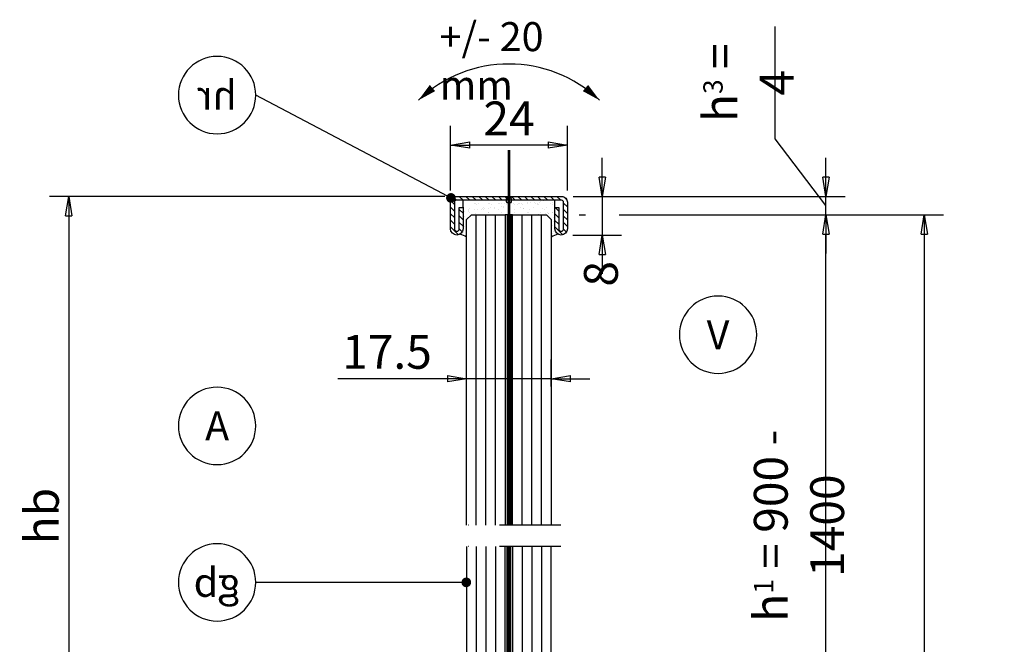
# Model space of a CAD drawing. Units: millimetres. Extents: x 0 to 605, y 0 to 549.
# Drawn here: x 275 to 478, y 420 to 549 of the extents above; entities that cross this region are included whole.
import ezdxf
from ezdxf import colors
from ezdxf.entities.mleader import LeaderData, LeaderLine
from ezdxf.enums import TextEntityAlignment as Align
from ezdxf.math import Vec2, Vec3

# ---------------------------------------------------------------- set-up
doc = ezdxf.new("R2010")
doc.units = ezdxf.units.MM
doc.linetypes.add('STRICHPUNKT', pattern=[25.4, 12.7, -6.35, 0, -6.35])
for name, color, linetype in [('GM RAILING Beschriftung', 7, 'Continuous'), ('GM_Achsen', 6, 'STRICHPUNKT'), ('GM_Bemassung', 7, 'Continuous'), ('GM_Edelstahl', 124, 'Continuous'), ('GM_Glas', 4, 'Continuous'), ('GM_Hilfslinien(Railing)', 40, 'Continuous'), ('GM_Schraffur', 8, 'Continuous'), ('GM_Sichtbare', 4, 'Continuous'), ('GM_Silikon', 6, 'Continuous'), ('GM_Text1', 7, 'Continuous'), ('GM_Thl', 7, 'Continuous'), ('VSG_FOLIE', 253, 'Continuous')]:
    doc.layers.add(name, color=color, linetype=linetype)
doc.styles.get("Standard").update_dxf_attribs({"font": 'arial.ttf', "width": 0.8})
doc.dimstyles.new('Bemaßung Detailansichten', dxfattribs={"dimtxt": 3.5, "dimasz": 2, "dimexe": 2, "dimexo": 1.2, "dimgap": 1, "dimtad": 1, "dimdec": 1, "dimdsep": 46, "dimtxsty": 'Standard', "dimblk": 'CLOSED', "dimcen": 2, "dimdle": 2, "dimclrd": 7, "dimclre": 7, "dimclrt": 7, "dimadec": 0, "dimazin": 2, "dimtfac": 1, "dimtdec": 1, "dimtmove": 1, "dimatfit": 0, "dimfxl": 1, "dimtolj": 1, "dimtzin": 0, "dimarcsym": 0})

# ---------------------------------------------------------------- blocks, each defined once
blk = doc.blocks.new('564641_S')
at = {"layer": 'GM_Schraffur'}
h = blk.add_hatch(dxfattribs=at)
h.set_pattern_fill('ANSI31', color=84, scale=0.3)
h.set_pattern_definition([(45, (706.4329, -294.8905), (-0.6735192, 0.6735192), [])])
h.paths.add_polyline_path([(0, 0.8), (-10.9, 0.8, 0.414214), (-12.1, -0.4), (-12.1, -5.9, 1), (-9.5, -5.9), (-9.5, -1.5), (-10.3, -1.5), (-10.3, -5.9, -1), (-11.3, -5.9), (-11.3, -0.4, -0.414214), (-10.9, 0), (0, 0)])
h.paths.add_polyline_path([(10.9, 0.8), (0, 0.8), (0, 0), (10.9, 0, -0.414214), (11.3, -0.4), (11.3, -5.9, -1), (10.3, -5.9), (10.3, -1.5), (9.5, -1.5), (9.5, -5.9, 1), (12.1, -5.9), (12.1, -0.4, 0.414214)])
at = {"layer": 'GM_Edelstahl'}
blk.add_lwpolyline([(-11.3, -5.9), (-11.3, -0.4, -0.414214), (-10.9, 0), (0, 0), (10.9, 0, -0.414214), (11.3, -0.4), (11.3, -5.9, -1), (10.3, -5.9), (10.3, -1.5), (9.5, -1.5), (9.5, -5.9, 1), (12.1, -5.9), (12.1, -0.4, 0.414214), (10.9, 0.8), (0, 0.8), (-10.9, 0.8, 0.414214), (-12.1, -0.4), (-12.1, -5.9, 1), (-9.5, -5.9), (-9.5, -1.5), (-10.3, -1.5), (-10.3, -5.9, -1)], format="xyb", close=True, dxfattribs=at)
at = {"layer": 'GM_Thl'}
for p, q in [((0, -2.37), (0, 2.37)), ((-2.37, 0), (2.37, 0))]:
    blk.add_line(p, q, dxfattribs=at)
blk.add_circle((0, 0), 0.6, dxfattribs=at)
blk = doc.blocks.new('_CLOSED')
at = {"color": 0, "linetype": 'ByBlock'}
for p, q in [((-1, 0.167), (0, 0)), ((-1, 0.167), (-1, -0.167)), ((0, 0), (-1, -0.167)), ((0, 0), (-1, 0))]:
    blk.add_line(p, q, dxfattribs=at)
blk = doc.blocks.new('*D233')
at = {"layer": 'Defpoints', "color": 0, "transparency": 16777216}
for p in [(363.85, 522.75), (363.85, 510.93), (388.05, 510.93)]:
    blk.add_point(p, dxfattribs=at)
at = {"layer": 'GM_Bemassung', "color": 7, "lineweight": -2, "transparency": 16777216}
for p, q in [((363.85, 513.33), (363.85, 526.75)), ((388.05, 513.33), (388.05, 526.75)), ((384.05, 522.75), (367.85, 522.75))]:
    blk.add_line(p, q, dxfattribs=at)
at = {"layer": 'GM_Bemassung', "color": 7, "lineweight": -2, "transparency": 16777216, "xscale": 4, "yscale": 4, "zscale": 4, "rotation": 180}
blk.add_blockref('_CLOSED', (363.85, 522.75), dxfattribs=at)
at = {"layer": 'GM_Bemassung', "color": 7, "lineweight": -2, "transparency": 16777216, "xscale": 4, "yscale": 4, "zscale": 4}
blk.add_blockref('_CLOSED', (388.05, 522.75), dxfattribs=at)
at = {"layer": 'GM_Bemassung', "color": 7, "transparency": 16777216, "insert": (375.95, 528.27), "char_height": 7, "attachment_point": 5}
blk.add_mtext('\\A1;24', dxfattribs=at)
blk = doc.blocks.new('*D234')
at = {"layer": 'Defpoints', "color": 0, "transparency": 16777216}
for p in [(386.85, 512.13), (386.74, 504.13), (395.26, 504.13)]:
    blk.add_point(p, dxfattribs=at)
at = {"layer": 'GM_Bemassung', "color": 7, "lineweight": -2, "transparency": 16777216}
for p, q in [((395.26, 516.13), (395.26, 520.13)), ((389.25, 512.13), (399.26, 512.13)), ((395.26, 512.13), (395.26, 504.13)), ((389.14, 504.13), (399.26, 504.13)), ((395.26, 500.13), (395.26, 496.13))]:
    blk.add_line(p, q, dxfattribs=at)
at = {"layer": 'GM_Bemassung', "color": 7, "lineweight": -2, "transparency": 16777216, "xscale": 4, "yscale": 4, "zscale": 4}
for p, rotation in [((395.26, 512.13), 270), ((395.26, 504.13), 90)]:
    blk.add_blockref('_CLOSED', p, dxfattribs=dict(at, rotation=rotation))
at = {"layer": 'GM_Bemassung', "color": 7, "transparency": 16777216, "insert": (394.97, 496.13), "char_height": 7, "attachment_point": 5, "rotation": 90}
blk.add_mtext('\\A1;8', dxfattribs=at)
blk = doc.blocks.new('*D235')
at = {"layer": 'Defpoints', "color": 0, "transparency": 16777216}
for p in [(365.05, 512.13), (284.83, 379.9), (284.83, 379.9)]:
    blk.add_point(p, dxfattribs=at)
at = {"layer": 'GM_Bemassung', "color": 7, "lineweight": -2, "transparency": 16777216}
for p, q in [((362.65, 512.13), (280.83, 512.13)), ((284.83, 508.13), (284.83, 383.9)), ((282.43, 379.9), (280.83, 379.9))]:
    blk.add_line(p, q, dxfattribs=at)
at = {"layer": 'GM_Bemassung', "color": 7, "lineweight": -2, "transparency": 16777216, "xscale": 4, "yscale": 4, "zscale": 4}
for p, rotation in [((284.83, 512.13), 90), ((284.83, 379.9), 270)]:
    blk.add_blockref('_CLOSED', p, dxfattribs=dict(at, rotation=rotation))
at = {"layer": 'GM_Bemassung', "color": 7, "transparency": 16777216, "insert": (279.28, 446.02), "char_height": 7, "attachment_point": 5, "rotation": 90}
blk.add_mtext('\\A1;hb', dxfattribs=at)
blk = doc.blocks.new('*D237')
at = {"layer": 'Defpoints', "color": 0, "transparency": 16777216}
for p in [(388.05, 508.33), (441.55, 508.33), (401.86, 379.75)]:
    blk.add_point(p, dxfattribs=at)
at = {"layer": 'GM_Bemassung', "color": 7, "lineweight": -2, "transparency": 16777216}
for p, q in [((390.45, 508.33), (391.76, 508.33)), ((398.76, 508.33), (438.05, 508.33)), ((445.05, 508.33), (445.55, 508.33)), ((441.55, 383.75), (441.55, 504.33)), ((404.26, 379.75), (445.55, 379.75))]:
    blk.add_line(p, q, dxfattribs=at)
at = {"layer": 'GM_Bemassung', "color": 7, "lineweight": -2, "transparency": 16777216, "xscale": 4, "yscale": 4, "zscale": 4}
for p, rotation in [((441.55, 508.33), 90), ((441.55, 379.75), 270)]:
    blk.add_blockref('_CLOSED', p, dxfattribs=dict(at, rotation=rotation))
at = {"layer": 'GM_Bemassung', "color": 7, "transparency": 16777216, "insert": (435.97, 444.04), "char_height": 7, "attachment_point": 5, "rotation": 90}
blk.add_mtext('\\A1;h{\\H0.57143x;1} = 900 - 1400', dxfattribs=at)
blk = doc.blocks.new('*D238')
at = {"layer": 'Defpoints', "color": 0, "transparency": 16777216}
for p in [(388.05, 508.33), (401.86, 218.05), (461.91, 218.05)]:
    blk.add_point(p, dxfattribs=at)
at = {"layer": 'GM_Bemassung', "color": 7, "lineweight": -2, "transparency": 16777216}
for p, q in [((390.45, 508.33), (391.76, 508.33)), ((398.76, 508.33), (465.91, 508.33)), ((461.91, 504.33), (461.91, 222.05)), ((404.26, 218.05), (465.91, 218.05))]:
    blk.add_line(p, q, dxfattribs=at)
at = {"layer": 'GM_Bemassung', "color": 7, "lineweight": -2, "transparency": 16777216, "xscale": 4, "yscale": 4, "zscale": 4}
for p, rotation in [((461.91, 508.33), 90), ((461.91, 218.05), 270)]:
    blk.add_blockref('_CLOSED', p, dxfattribs=dict(at, rotation=rotation))
at = {"layer": 'GM_Bemassung', "color": 7, "transparency": 16777216, "insert": (456.34, 363.19), "char_height": 7, "attachment_point": 5, "rotation": 90}
blk.add_mtext('\\A1;h{\\H0.57143x;tot}= 1060 - 1560', dxfattribs=at)
blk = doc.blocks.new('_TagCircle')
at = {"color": 0, "linetype": 'ByBlock', "lineweight": -2, "transparency": 16777216}
blk.add_circle((0, 0), 4, dxfattribs=at)
at = {"layer": 'GM_Sichtbare', "color": 0, "transparency": 16777216}
blk.add_attdef('BEZEICHNUNGSNUMMER', text='', height=3, dxfattribs=at).set_placement((0, -1.5), align=Align.CENTER)
blk = doc.blocks.new('_Dot')
at = {"color": 0, "linetype": 'ByBlock', "lineweight": -2}
blk.add_line((-0.5, 0), (-1, 0), dxfattribs=at)
at = {"color": 0, "linetype": 'ByBlock', "const_width": 0.5}
blk.add_lwpolyline([(-0.25, 0, 1), (0.25, 0, 1)], format="xyb", close=True, dxfattribs=at)
blk = doc.blocks.new('*D239')
at = {"layer": 'Defpoints', "color": 0, "transparency": 16777216}
for p in [(386.85, 512.13), (441.55, 512.13), (388.05, 508.33)]:
    blk.add_point(p, dxfattribs=at)
at = {"layer": 'GM_Bemassung', "color": 7, "lineweight": -2, "transparency": 16777216}
for p, q in [((431.04, 524.05), (431.04, 547.26)), ((441.55, 510.23), (431.04, 524.05)), ((441.55, 516.13), (441.55, 520.13)), ((389.25, 512.13), (391.76, 512.13)), ((398.76, 512.13), (445.55, 512.13)), ((441.55, 508.33), (441.55, 512.13)), ((441.55, 508.33), (441.55, 512.13)), ((390.45, 508.33), (391.76, 508.33)), ((398.76, 508.33), (445.55, 508.33)), ((441.55, 504.33), (441.55, 500.33))]:
    blk.add_line(p, q, dxfattribs=at)
at = {"layer": 'GM_Bemassung', "color": 7, "lineweight": -2, "transparency": 16777216, "xscale": 4, "yscale": 4, "zscale": 4}
for p, rotation in [((441.55, 512.13), 270), ((441.55, 508.33), 90)]:
    blk.add_blockref('_CLOSED', p, dxfattribs=dict(at, rotation=rotation))
at = {"layer": 'GM_Bemassung', "color": 7, "transparency": 16777216, "insert": (425.51, 535.65), "char_height": 7, "attachment_point": 5, "rotation": 90}
blk.add_mtext('\\A1;h{\\H0.57143x;3} = 4', dxfattribs=at)
blk = doc.blocks.new('*D240')
at = {"layer": 'Defpoints', "color": 0, "transparency": 16777216}
for p in [(367.19, 474.42), (367.19, 470.42), (384.71, 470.42)]:
    blk.add_point(p, dxfattribs=at)
at = {"layer": 'GM_Bemassung', "color": 7, "lineweight": -2, "transparency": 16777216}
for p, q in [((367.19, 472.82), (367.19, 478.42)), ((384.71, 472.82), (384.71, 478.42)), ((363.19, 474.42), (359.19, 474.42)), ((384.71, 474.42), (367.19, 474.42)), ((388.71, 474.42), (392.71, 474.42))]:
    blk.add_line(p, q, dxfattribs=at)
at = {"layer": 'GM_Bemassung', "color": 7, "lineweight": -2, "transparency": 16777216, "xscale": 4, "yscale": 4, "zscale": 4}
blk.add_blockref('_CLOSED', (367.19, 474.42), dxfattribs=at)
at = {"layer": 'GM_Bemassung', "color": 7, "lineweight": -2, "transparency": 16777216, "xscale": 4, "yscale": 4, "zscale": 4, "rotation": 180}
blk.add_blockref('_CLOSED', (384.71, 474.42), dxfattribs=at)
at = {"layer": 'GM_Bemassung', "color": 7, "transparency": 16777216, "insert": (350.7, 479.99), "char_height": 7, "attachment_point": 5}
blk.add_mtext('\\A1;17.5', dxfattribs=at)
blk = doc.blocks.new('Schwenk-Maß')
at = {"layer": 'GM_Text1', "color": 1, "ltscale": 3}
for points in [[(-18.75, 19.69, 0, 1.69, 0), (-15.83, 22.22, 1.69, 1.69, 0)], [(18.75, 19.69, 0, 1.69, 0), (15.83, 22.22, 1.69, 1.69, 0)]]:
    blk.add_lwpolyline(points, format="xyseb", dxfattribs=at)
blk.add_arc((0, 0), 27.19, 46.3972, 133.6028, dxfattribs=at)
at = {"layer": 'GM_Text1', "color": 1, "ltscale": 3, "insert": (-14.35, 35.85), "char_height": 6, "attachment_point": 1}
blk.add_mtext('{\\fArial|b0|i0|c0|p34;+/- 20 mm}', dxfattribs=at)

msp = doc.modelspace()

# ---------------------------------------------------------------- hatches: boundary and pattern name
at = {"layer": 'GM_Schraffur', "transparency": 33554549}
h = msp.add_hatch(dxfattribs=at)
h.set_pattern_fill('AR-SAND', color=6, scale=0.04)
h.set_pattern_definition([(37.5, (-5809.0052, 6133.0145), (-0.06400125, 1.95765295), [0, -1.54432, 0, -1.7272, 0, -1.651]), (7.5, (-5809.0052, 6133.0145), (1.7980931, 2.8673004), [0, -0.83312, 0, -1.39192, 0, -0.5334]), (327.5, (-5810.255, 6133.0145), (3.16396948, 0.00574874), [0, -0.508, 0, -1.8288, 0, -2.3876]), (317.5, (-5810.255, 6133.0145), (3.0542258, 0.8917173), [0, -0.254, 0, -1.19888, 0, -1.3716])])
h.paths.add_polyline_path([(366.445, 511.33), (375.945, 511.33), (385.445, 511.33), (385.445, 509.83), (385.445, 505.43, 0.2673988), (386.093, 504.306, 0.1116463), (384.705, 503.691), (384.705, 507.33), (383.705, 508.33), (376.705, 508.33), (375.185, 508.33), (368.185, 508.33), (367.185, 507.33), (367.185, 503.691, 0.1116463), (365.798, 504.306, 0.2673988), (366.445, 505.43), (366.445, 509.83)])

# ---------------------------------------------------------------- linework, layer by layer
at = {"layer": 'GM_Achsen', "ltscale": 2, "const_width": 0.5}
for points in [[(375.945, 521.758), (375.945, 444.13)], [(375.945, 439.751), (375.945, 203.464)]]:
    msp.add_lwpolyline(points, dxfattribs=at)
at = {"layer": 'GM_Bemassung'}
for p in [(355.185, 474.421), (367.185, 474.421)]:
    msp.add_line(p, (340.526, 474.421), dxfattribs=at)
at = {"layer": 'GM_Glas', "color": 4}
for points in [[(367.185, 444.13), (367.185, 507.33), (368.185, 508.33), (375.185, 508.33), (375.185, 444.13)], [(376.705, 444.13), (376.705, 508.33), (383.705, 508.33), (384.705, 507.33), (384.705, 444.13)], [(367.185, 439.751), (367.185, 276.151), (368.185, 275.151), (383.705, 275.151), (384.705, 276.151), (384.705, 439.751)], [(375.185, 275.151), (375.185, 439.751)], [(376.705, 439.751), (376.705, 275.151)]]:
    msp.add_lwpolyline(points, dxfattribs=at)
at = {"layer": 'GM_Glas', "ltscale": 3}
for points in [[(369.185, 444.13), (369.185, 508.33)], [(371.185, 444.13), (371.185, 508.33)], [(373.185, 444.13), (373.185, 508.33)], [(378.705, 444.13), (378.705, 508.33)], [(380.705, 444.13), (380.705, 508.33)], [(382.705, 444.13), (382.705, 508.33)], [(369.185, 439.751), (369.185, 275.151)], [(371.185, 439.751), (371.185, 275.151)], [(373.185, 439.751), (373.185, 275.151)], [(378.705, 439.751), (378.705, 275.151)], [(380.705, 439.751), (380.705, 275.151)], [(382.705, 439.751), (382.705, 275.151)]]:
    msp.add_lwpolyline(points, dxfattribs=at)
at = {"layer": 'GM_Hilfslinien(Railing)', "linetype": 'STRICHPUNKT'}
for p, q in [((386.705, 444.13), (365.185, 444.13)), ((386.705, 439.751), (365.185, 439.751))]:
    msp.add_line(p, q, dxfattribs=at)
at = {"layer": 'GM_Silikon'}
for points in [[(366.445, 509.83), (366.445, 511.33)], [(385.445, 509.83), (385.445, 511.33)], [(376.705, 508.33), (375.185, 508.33)]]:
    msp.add_lwpolyline(points, dxfattribs=at)
for centre, start, end in [((365.132, 500.93), 53.35771, 78.83963), ((386.759, 500.93), 101.16037, 126.64229)]:
    msp.add_arc(centre, 3.441, start, end, dxfattribs=at)
at = {"layer": 'VSG_FOLIE'}
for p, q in [((375.185, 508.33), (375.185, 444.13)), ((375.185, 275.151), (375.185, 439.751))]:
    msp.add_line(p, q, dxfattribs=at)
for points in [[(375.565, 508.33), (375.565, 444.13)], [(375.945, 508.33), (375.945, 444.13)], [(376.325, 508.33), (376.325, 444.13)], [(375.565, 275.151), (375.565, 439.751)], [(375.945, 275.151), (375.945, 439.751)], [(376.325, 275.151), (376.325, 439.751)]]:
    msp.add_lwpolyline(points, dxfattribs=at)

# ---------------------------------------------------------------- block references
at = {"layer": 'GM RAILING Beschriftung'}
msp.add_blockref('Schwenk-Maß', (375.945, 512.33), dxfattribs=at)
at = {"layer": 'GM_Edelstahl', "xscale": -1}
msp.add_blockref('564641_S', (375.945, 511.33), dxfattribs=at)

# ---------------------------------------------------------------- dimensions: what is measured, and where the dimension line sits
at = {"layer": 'GM_Bemassung'}
dim = msp.add_linear_dim(base=(441.545, 512.13), p1=(388.045, 508.33), p2=(386.845, 512.13), angle=90, text='h{\\H0.57143x;3} = 4', dimstyle='Bemaßung Detailansichten', override={"dimlfac": -2, "dimblk1": 'CLOSED', "dimblk2": 'CLOSED', "dimsah": 1}, dxfattribs=at)
dim.commit()
dim.dimension.update_dxf_attribs({"geometry": '*D239', "text_midpoint": (431.042, 526.049), "dimtype": 160})
dim = msp.add_linear_dim(base=(363.845, 522.755), p1=(388.045, 510.93), p2=(363.845, 510.93), angle=180, dimstyle='Bemaßung Detailansichten', override={"dimdec": 0, "dimlfac": -2}, dxfattribs=at)
dim.commit()
dim.dimension.update_dxf_attribs({"geometry": '*D233', "text_midpoint": (375.945, 528.269)})
for base, p1, p2, angle, picture, middle in [((395.26, 504.13), (386.845, 512.13), (386.745, 504.13), 90, '*D234', (400.547, 496.13)), ((367.185, 474.421), (384.705, 470.421), (367.185, 470.421), 180, '*D240', (350.701, 474.421))]:
    dim = msp.add_linear_dim(base=base, p1=p1, p2=p2, angle=angle, dimstyle='Bemaßung Detailansichten', override={"dimlfac": -2}, dxfattribs=at)
    dim.commit()
    dim.dimension.update_dxf_attribs({"geometry": picture, "text_midpoint": middle, "dimtype": 160})
for base, p1, p2, text, picture, middle in [((284.833, 379.9), (365.045, 512.13), (284.833, 379.9), 'hb', '*D235', (279.275, 446.015)), ((441.545, 508.33), (401.865, 379.751), (388.045, 508.33), 'h{\\H0.57143x;1} = 900 - 1400', '*D237', (435.971, 444.041)), ((461.91, 218.051), (388.045, 508.33), (401.865, 218.051), 'h{\\H0.57143x;tot}= 1060 - 1560', '*D238', (456.336, 363.191))]:
    dim = msp.add_linear_dim(base=base, p1=p1, p2=p2, angle=90, text=text, dimstyle='Bemaßung Detailansichten', override={"dimlfac": -2}, dxfattribs=at)
    dim.commit()
    dim.dimension.update_dxf_attribs({"geometry": picture, "text_midpoint": middle})

# ---------------------------------------------------------------- leaders
at = {"layer": 'GM_Text1'}
ml = msp.add_multileader_block('Standard', dxfattribs=at)
ml.set_content('_TagCircle', color=256, scale=-2)
ml.set_attribute('BEZEICHNUNGSNUMMER', 'hr', width=0)
ml.set_leader_properties(color=7, linetype='Continuous', lineweight=-1)
ml.set_arrow_properties(name='DOT')
ml.build(insert=Vec2(0, 0))
ml.multileader.update_dxf_attribs({"has_dogleg": 0, "dogleg_length": 2, "arrow_head_size": 2})
ctx = ml.context
ctx.base_point, ctx.char_height, ctx.arrow_head_size, ctx.landing_gap_size, ctx.plane_origin = Vec3(307.54, 533.087), 7, 2, 4, Vec3(348.54, 511.819)
ctx.text_align_type = 2
notes = []
notes.append((ctx, [(0, (1, 1, 0), (327.54, 533.087), (-1, 0), 4, [(0, [(363.939, 511.819)], 0, [])])]))
ctx.block.insert, ctx.block.scale = Vec3(315.54, 533.087), Vec3(-2, 2, 2)
ml = msp.add_multileader_block('Standard', dxfattribs=at)
ml.set_content('_TagCircle', color=256, scale=-2)
ml.set_attribute('BEZEICHNUNGSNUMMER', 'V', width=0)
ml.set_leader_properties(color=7, linetype='Continuous', lineweight=-1)
ml.set_arrow_properties(name='DOT')
ml.build(insert=Vec2(0, 0))
ml.multileader.update_dxf_attribs({"has_dogleg": 0, "dogleg_length": 2, "arrow_head_size": 2})
ctx = ml.context
ctx.base_point, ctx.char_height, ctx.arrow_head_size, ctx.landing_gap_size, ctx.plane_origin = Vec3(411.223, 483.533), 7, 2, 4, Vec3(452.223, 483.533)
ctx.text_align_type = 2
ctx.block.insert, ctx.block.scale = Vec3(419.223, 483.533), Vec3(-2, 2, 2)
ml = msp.add_multileader_block('Standard', dxfattribs=at)
ml.set_content('_TagCircle', color=256, scale=-2)
ml.set_attribute('BEZEICHNUNGSNUMMER', 'A', width=0)
ml.set_leader_properties(color=7, linetype='Continuous', lineweight=-1)
ml.set_arrow_properties(name='DOT')
ml.build(insert=Vec2(0, 0))
ml.multileader.update_dxf_attribs({"has_dogleg": 0, "dogleg_length": 2, "arrow_head_size": 2})
ctx = ml.context
ctx.base_point, ctx.char_height, ctx.arrow_head_size, ctx.landing_gap_size, ctx.plane_origin = Vec3(307.54, 464.665), 7, 2, 4, Vec3(348.54, 464.665)
ctx.text_align_type = 2
ctx.block.insert, ctx.block.scale = Vec3(315.54, 464.665), Vec3(-2, 2, 2)
ml = msp.add_multileader_block('Standard', dxfattribs=at)
ml.set_content('_TagCircle', color=256, scale=-2)
ml.set_attribute('BEZEICHNUNGSNUMMER', 'gb', width=0)
ml.set_leader_properties(color=7, linetype='Continuous', lineweight=-1)
ml.set_arrow_properties(name='DOT')
ml.build(insert=Vec2(0, 0))
ml.multileader.update_dxf_attribs({"has_dogleg": 0, "dogleg_length": 2, "arrow_head_size": 2})
ctx = ml.context
ctx.base_point, ctx.char_height, ctx.arrow_head_size, ctx.landing_gap_size, ctx.plane_origin = Vec3(307.54, 432.312), 7, 2, 4, Vec3(344.331, 432.312)
ctx.text_align_type = 2
notes.append((ctx, [(0, (1, 1, 0), (327.54, 432.312), (-1, 0), 4, [(0, [(367.114, 432.312)], 0, [])])]))
ctx.block.insert, ctx.block.scale = Vec3(315.54, 432.312), Vec3(-2, 2, 2)
for ctx, leaders in notes:
    for number, flags, end, landing, length, lines in leaders:
        leader = LeaderData()
        leader.index, (leader.has_last_leader_line, leader.has_dogleg_vector, leader.attachment_direction) = number, flags
        leader.last_leader_point, leader.dogleg_vector, leader.dogleg_length = Vec3(end), Vec3(landing), length
        for number, points, colour, breaks in lines:
            line = LeaderLine()
            line.index, line.vertices, line.color, line.breaks = number, Vec3.list(points), colors.encode_raw_color(colour), breaks
            leader.lines.append(line)
        ctx.leaders.append(leader)

doc.saveas('drawing.dxf')
